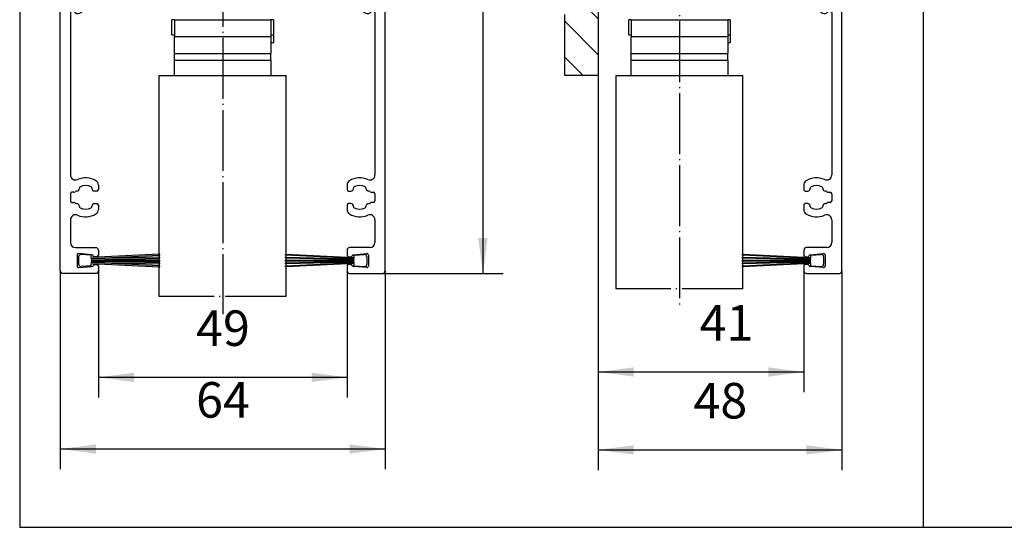
# Model space of a CAD drawing. Units: millimetres. Extents: x 0 to 584, y -1 to 409.
# Drawn here: x 390 to 487, y 114 to 164 of the extents above; entities that cross this region are included whole.
import ezdxf

# ---------------------------------------------------------------- set-up
doc = ezdxf.new("R2010")
doc.units = ezdxf.units.MM
doc.linetypes.add('DOT_CENTER', pattern=[14, 12, -1, 0, -1])
doc.layers.add('1', color=7, linetype='Continuous')
doc.styles.add('CONVERTER_11', font='txt.shx', dxfattribs={"width": 0.9})
doc.dimstyles.new('ME10_DIM_36', dxfattribs={"dimtxt": 7, "dimasz": 7, "dimexe": 4, "dimexo": 0, "dimgap": 4, "dimtad": 1, "dimdec": 0, "dimdsep": 46, "dimtxsty": 'CONVERTER_11', "dimsah": 1, "dimcen": 0.09, "dimclrd": 3, "dimclre": 3, "dimclrt": 4, "dimadec": 0, "dimazin": 0, "dimtfac": 1, "dimtdec": 4, "dimtix": 1, "dimtmove": 0, "dimatfit": 3, "dimfxl": 0, "dimtolj": 1, "dimtzin": 0, "dimarcsym": 0})
doc.dimstyles.new('ME10_DIM_37', dxfattribs={"dimtxt": 7, "dimasz": 7, "dimexe": 4, "dimexo": 0, "dimgap": 4, "dimtad": 1, "dimdec": 0, "dimdsep": 46, "dimtxsty": 'CONVERTER_11', "dimsah": 1, "dimcen": 0.09, "dimclrd": 3, "dimclre": 3, "dimclrt": 4, "dimadec": 0, "dimazin": 0, "dimtfac": 1, "dimtdec": 4, "dimtix": 1, "dimtmove": 0, "dimatfit": 3, "dimfxl": 0, "dimtolj": 1, "dimtzin": 0, "dimarcsym": 0})
doc.dimstyles.new('ME10_DIM_40', dxfattribs={"dimtxt": 7, "dimasz": 7, "dimexe": 4, "dimexo": 0, "dimgap": 4, "dimtad": 1, "dimdsep": 46, "dimtxsty": 'CONVERTER_11', "dimsah": 1, "dimcen": 0.09, "dimclrd": 3, "dimclre": 3, "dimclrt": 4, "dimadec": 0, "dimazin": 0, "dimtfac": 1, "dimtdec": 4, "dimtix": 1, "dimtmove": 0, "dimatfit": 3, "dimfxl": 0, "dimtolj": 1, "dimtzin": 0, "dimarcsym": 0})
doc.dimstyles.new('ME10_DIM_41', dxfattribs={"dimtxt": 7, "dimasz": 7, "dimexe": 4, "dimexo": 0, "dimgap": 4, "dimtad": 1, "dimdec": 0, "dimdsep": 46, "dimtxsty": 'CONVERTER_11', "dimsah": 1, "dimcen": 0.09, "dimclrd": 3, "dimclre": 3, "dimclrt": 4, "dimadec": 0, "dimazin": 0, "dimtfac": 1, "dimtdec": 4, "dimtix": 1, "dimtmove": 0, "dimatfit": 3, "dimfxl": 0, "dimtolj": 1, "dimtzin": 0, "dimarcsym": 0})
doc.dimstyles.new('ME10_DIM_42', dxfattribs={"dimtxt": 7, "dimasz": 7, "dimexe": 4, "dimexo": 0, "dimgap": 4, "dimtad": 1, "dimdec": 0, "dimdsep": 46, "dimtxsty": 'CONVERTER_11', "dimsah": 1, "dimcen": 0.09, "dimclrd": 3, "dimclre": 3, "dimclrt": 4, "dimadec": 0, "dimazin": 0, "dimtfac": 1, "dimtdec": 4, "dimtix": 1, "dimtmove": 0, "dimatfit": 3, "dimfxl": 0, "dimtolj": 1, "dimtzin": 0, "dimarcsym": 0})

# ---------------------------------------------------------------- blocks, each defined once
blk = doc.blocks.new('a2kl__1', base_point=(174, 0))
at = {"layer": '1', "color": 7, "linetype": 'Continuous'}
for p, q in [((390.133, 379.44), (390.133, 114.44)), ((479.133, 379.44), (479.133, 114.44)), ((390.133, 114.44), (569.133, 114.44))]:
    blk.add_line(p, q, dxfattribs=at)
blk = doc.blocks.new('rahmen__2')
at = {"layer": '1'}
blk.add_blockref('a2kl__1', (174, 0), dxfattribs=at)
blk = doc.blocks.new('10422-EP-01_12_Holzfluegel-Muschelgriff__163', base_point=(897.77, 275.88))
at = {"color": 1, "linetype": 'Continuous'}
for p, q in [((897.77, 317.88), (922.77, 317.88)), ((897.77, 275.88), (897.77, 317.88)), ((922.77, 282.68), (922.77, 317.88)), ((922.77, 282.48), (922.77, 282.68)), ((922.77, 282.1), (922.77, 282.48)), ((922.77, 281.9), (922.77, 282.1)), ((922.77, 281.53), (922.77, 281.9)), ((922.77, 281.33), (922.77, 281.53)), ((922.77, 280.96), (922.77, 281.33)), ((922.77, 280.76), (922.77, 280.96)), ((922.77, 280.39), (922.77, 280.76)), ((922.77, 280.19), (922.77, 280.39)), ((922.77, 275.88), (922.77, 280.19))]:
    blk.add_line(p, q, dxfattribs=at)
at = {"color": 3, "linetype": 'DOT_CENTER'}
blk.add_line((922.77, 275.88), (897.77, 275.88), dxfattribs=at)
blk = doc.blocks.new('10417-EP-10_02_Laufrohr-einfluegelig__164', base_point=(894.67, 349.88))
at = {"color": 1, "linetype": 'Continuous'}
for p, q in [((894.67, 350.18), (894.67, 378.58)), ((925.57, 378.88), (894.97, 378.88)), ((925.87, 350.18), (925.87, 378.58)), ((896.67, 376.58), (896.67, 354.38)), ((896.97, 376.88), (923.57, 376.88)), ((923.87, 376.58), (923.87, 354.38)), ((899.77, 352.01), (897.17, 353.51)), ((920.77, 352.01), (923.37, 353.51)), ((902.74, 352.51), (900.52, 351.91)), ((903.37, 352.02), (903.37, 350.38)), ((917.17, 352.02), (917.17, 350.38)), ((917.8, 352.51), (920.01, 351.91)), ((902.87, 349.88), (894.97, 349.88)), ((917.67, 349.88), (925.57, 349.88))]:
    blk.add_line(p, q, dxfattribs=at)
for centre, radius, start, end in [((894.97, 378.58), 0.3, 90, 180), ((925.57, 378.58), 0.3, 0, 90), ((896.97, 376.58), 0.3, 90, 180), ((923.57, 376.58), 0.3, 0, 90), ((897.67, 354.38), 1, 180, 240), ((922.87, 354.38), 1, 300, 0), ((900.27, 352.88), 1, 240, 285), ((902.87, 352.02), 0.5, 0, 105), ((917.67, 352.02), 0.5, 75, 180), ((920.27, 352.88), 1, 255, 300), ((894.97, 350.18), 0.3, 180, 270), ((902.87, 350.38), 0.5, 270, 0), ((917.67, 350.38), 0.5, 180, 270), ((925.57, 350.18), 0.3, 270, 0)]:
    blk.add_arc(centre, radius, start, end, dxfattribs=at)
at = {"layer": '1', "color": 3, "linetype": 'DOT_CENTER'}
blk.add_line((910.27, 385.39), (910.27, 272.75), dxfattribs=at)
blk = doc.blocks.new('10417-EP-10_19_Clipsblende-100_1__166', base_point=(932.37, 278.88))
at = {"color": 1, "linetype": 'Continuous'}
for p, q in [((940.71, 389.65), (940.27, 387.91)), ((941.77, 389.88), (941, 389.88)), ((942.27, 279.38), (942.27, 389.38)), ((937.27, 387.25), (937.27, 386.53)), ((937.49, 386.24), (939.51, 385.74)), ((939.64, 387.04), (937.64, 387.54)), ((940.27, 387.84), (940.27, 387.91)), ((940.27, 387.84), (940.27, 387.53)), ((940.27, 384.77), (940.27, 381.38)), ((939.27, 380.38), (933.37, 380.38)), ((932.37, 379.38), (932.37, 379.08)), ((934.15, 378.88), (939.27, 378.88)), ((940.27, 377.88), (940.27, 373.3)), ((934.77, 371.3), (934.77, 370.41)), ((935.07, 370.11), (935.53, 370.11)), ((939.57, 369.88), (939.97, 369.88)), ((940.27, 369.58), (940.27, 368.18)), ((934.77, 367.35), (934.77, 366.46)), ((935.53, 367.65), (935.07, 367.65)), ((939.97, 367.88), (939.57, 367.88)), ((940.27, 364.46), (940.27, 355.38)), ((934.77, 354.08), (934.77, 353.18)), ((939.27, 354.38), (935.07, 354.38)), ((935.07, 352.88), (939.27, 352.88)), ((940.27, 351.88), (940.27, 346.88)), ((939.97, 346.58), (939.79, 346.58)), ((939.79, 345.58), (939.97, 345.58)), ((940.27, 345.28), (940.27, 331.88)), ((939.97, 331.58), (939.79, 331.58)), ((939.79, 330.58), (939.97, 330.58)), ((940.27, 330.28), (940.27, 298.3)), ((934.77, 296.3), (934.77, 295.41)), ((935.07, 295.11), (935.53, 295.11)), ((939.57, 294.88), (939.97, 294.88)), ((940.27, 294.58), (940.27, 293.18)), ((934.77, 292.35), (934.77, 291.46)), ((935.53, 292.65), (935.07, 292.65)), ((939.97, 292.88), (939.57, 292.88)), ((940.27, 289.46), (940.27, 284.98)), ((934.77, 283.48), (934.77, 282.48)), ((939.27, 283.98), (935.27, 283.98)), ((935.07, 282.18), (935.5, 282.18)), ((936.04, 282.57), (938.64, 282.8)), ((938.97, 282.5), (938.97, 280.36)), ((934.77, 280.38), (934.77, 279.38)), ((935.5, 280.68), (935.07, 280.68)), ((938.64, 280.06), (936.04, 280.29)), ((935.27, 278.88), (941.77, 278.88))]:
    blk.add_line(p, q, dxfattribs=at)
for centre, radius, start, end in [((941, 389.58), 0.3, 90, 166), ((941.77, 389.38), 0.5, 0, 90), ((937.57, 387.25), 0.3, 76, 180), ((937.57, 386.53), 0.3, 180, 256), ((939.77, 387.53), 0.5, 256, 0), ((939.27, 384.77), 1, 0, 76), ((933.37, 379.38), 1, 90, 180), ((939.27, 381.38), 1, 270, 0), ((933.17, 379.08), 0.8, 180, 332.9643), ((934.15, 378.58), 0.3, 90, 152.9643), ((939.27, 377.88), 1, 0, 90), ((937.27, 368.88), 3.85, 65.6461, 121.7569), ((939.27, 373.3), 1, 245.6461, 360), ((935.77, 371.3), 1, 121.7569, 180), ((935.53, 370.61), 0.5, 270, 6.5048), ((936.33, 370.7), 0.3, 117.2161, 186.5048), ((937.27, 368.88), 2.35, 62.7839, 117.2161), ((938.2, 370.7), 0.3, 353.4952, 62.7839), ((939, 370.61), 0.5, 173.4952, 276.5048), ((935.07, 370.41), 0.3, 180, 270), ((939.09, 369.82), 0.3, 37.1615, 96.5048), ((939.57, 370.18), 0.3, 217.1615, 270), ((939.97, 369.58), 0.3, 0, 90), ((935.07, 367.35), 0.3, 90, 180), ((935.53, 367.15), 0.5, 353.4952, 90), ((936.33, 367.06), 0.3, 173.4952, 242.7839), ((937.27, 368.88), 2.35, 242.7839, 297.2161), ((938.2, 367.06), 0.3, 297.2161, 6.5048), ((939, 367.15), 0.5, 83.4952, 186.5048), ((939.09, 367.94), 0.3, 263.4952, 322.8385), ((939.57, 367.58), 0.3, 90, 142.8385), ((939.97, 368.18), 0.3, 270, 0), ((935.77, 366.46), 1, 180, 238.2431), ((937.27, 368.88), 3.85, 238.2431, 294.3539), ((939.27, 364.46), 1, 0, 114.3539), ((939.27, 355.38), 1, 270, 0), ((935.07, 354.08), 0.3, 90, 180), ((935.07, 353.18), 0.3, 180, 270), ((939.27, 351.88), 1, 0, 90), ((938.77, 346.08), 1, 37.9799, 322.0201), ((939.79, 346.88), 0.3, 217.9799, 270), ((939.79, 345.28), 0.3, 90, 142.0201), ((939.97, 346.88), 0.3, 270, 0), ((939.97, 345.28), 0.3, 0, 90), ((938.77, 331.08), 1, 37.9799, 322.0201), ((939.97, 331.88), 0.3, 270, 0), ((939.79, 331.88), 0.3, 217.9799, 270), ((939.79, 330.28), 0.3, 90, 142.0201), ((939.97, 330.28), 0.3, 0, 90), ((935.77, 296.3), 1, 121.7569, 180), ((937.27, 293.88), 3.85, 65.6461, 121.7569), ((939.27, 298.3), 1, 245.6461, 360), ((935.07, 295.41), 0.3, 180, 270), ((935.53, 295.61), 0.5, 270, 6.5048), ((936.33, 295.7), 0.3, 117.2161, 186.5048), ((937.27, 293.88), 2.35, 62.7839, 117.2161), ((938.2, 295.7), 0.3, 353.4952, 62.7839), ((939, 295.61), 0.5, 173.4952, 276.5048), ((939.09, 294.82), 0.3, 37.1615, 96.5048), ((939.57, 295.18), 0.3, 217.1615, 270), ((939.97, 294.58), 0.3, 0, 90), ((939.97, 293.18), 0.3, 270, 0), ((935.07, 292.35), 0.3, 90, 180), ((935.77, 291.46), 1, 180, 238.2431), ((935.53, 292.15), 0.5, 353.4952, 90), ((936.33, 292.06), 0.3, 173.4952, 242.7839), ((937.27, 293.88), 2.35, 242.7839, 297.2161), ((938.2, 292.06), 0.3, 297.2161, 6.5048), ((939, 292.15), 0.5, 83.4952, 186.5048), ((939.09, 292.94), 0.3, 263.4952, 322.8385), ((939.57, 292.58), 0.3, 90, 142.8385), ((937.27, 293.88), 3.85, 238.2431, 294.3539), ((939.27, 289.46), 1, 0, 114.3539), ((935.27, 283.48), 0.5, 90, 180), ((939.27, 284.98), 1, 270, 360), ((935.07, 282.48), 0.3, 180, 270), ((935.5, 282.48), 0.3, 270, 340.0355), ((936.07, 282.27), 0.3, 95, 160.0355), ((938.67, 282.5), 0.3, 0, 95), ((935.07, 280.38), 0.3, 90, 180), ((935.27, 279.38), 0.5, 180, 270), ((935.5, 280.38), 0.3, 19.9645, 90), ((936.07, 280.58), 0.3, 199.9645, 265), ((938.67, 280.36), 0.3, 265, 0), ((941.77, 279.38), 0.5, 270, 0)]:
    blk.add_arc(centre, radius, start, end, dxfattribs=at)
blk = doc.blocks.new('10401-2-R1-13__174', base_point=(900.27, 317.88))
at = {"color": 1, "linetype": 'Continuous'}
for p, q in [((900.77, 328.88), (900.27, 328.88)), ((900.27, 325.88), (900.27, 328.88)), ((900.77, 328.88), (900.77, 325.59)), ((900.77, 328.88), (919.77, 328.88)), ((920.27, 328.88), (919.77, 328.88)), ((919.77, 328.88), (919.77, 325.59)), ((920.27, 328.88), (920.27, 325.88)), ((900.27, 325.88), (900.77, 325.88)), ((900.77, 322.2), (900.77, 325.59)), ((919.77, 325.88), (920.27, 325.88)), ((919.77, 325.59), (919.77, 322.2)), ((919.77, 324.38), (920.27, 324.38)), ((920.27, 325.88), (920.27, 324.38)), ((900.77, 320.88), (900.77, 322.2)), ((919.77, 320.88), (919.77, 322.2)), ((900.77, 317.88), (900.77, 320.88)), ((900.77, 320.88), (919.77, 320.88)), ((919.77, 320.88), (919.77, 317.88))]:
    blk.add_line(p, q, dxfattribs=at)
at = {"color": 124, "linetype": 'Continuous'}
for p, q in [((900.77, 325.59), (919.77, 325.59)), ((900.77, 322.2), (919.77, 322.2))]:
    blk.add_line(p, q, dxfattribs=at)
blk = doc.blocks.new('10422-EP-01_01_Rollenwagen-R80-mit-Traegerplatte_01__175', base_point=(897.52, 317.88))
blk.add_blockref('10401-2-R1-13__174', (900.27, 317.88))
blk = doc.blocks.new('10417-EP-10_18_Decke-einfluegelig__176', base_point=(887.67, 317.88))
at = {"layer": '1', "linetype": 'Continuous'}
h = blk.add_hatch(dxfattribs=at)
h.set_pattern_fill('_USER', color=3, scale=5, angle=135, pattern_type=0)
h.set_pattern_definition([(135, (0, 0), (-3.535534, -3.535534), [])])
h.paths.add_polyline_path([(894.27, 405.88), (894.27, 317.88), (887.67, 317.88), (887.67, 405.88)])
at = {"color": 3, "linetype": 'DOT_CENTER'}
for p, q in [((887.67, 317.88), (887.67, 405.88)), ((887.67, 405.88), (894.27, 405.88))]:
    blk.add_line(p, q, dxfattribs=at)
at = {"color": 1, "linetype": 'Continuous'}
for p, q in [((894.27, 405.88), (894.27, 317.88)), ((894.27, 317.88), (887.67, 317.88))]:
    blk.add_line(p, q, dxfattribs=at)
blk = doc.blocks.new('10417-EP-10_20_Streifenbuerste_1__177', base_point=(922.67, 280.18))
at = {"color": 1, "linetype": 'Continuous'}
for p, q in [((922.67, 282.68), (922.77, 282.68)), ((922.67, 282.48), (922.67, 282.68)), ((922.77, 282.48), (922.67, 282.48)), ((922.67, 282.11), (922.77, 282.1)), ((922.67, 281.91), (922.67, 282.11)), ((922.77, 281.9), (922.67, 281.91)), ((922.67, 281.53), (922.77, 281.53)), ((922.67, 281.33), (922.67, 281.53)), ((922.77, 281.33), (922.67, 281.33)), ((922.77, 282.68), (936.17, 282.03)), ((936.17, 281.83), (922.77, 282.48)), ((922.77, 282.1), (936.17, 281.78)), ((936.17, 281.58), (922.77, 281.9)), ((922.77, 281.53), (936.17, 281.53)), ((936.17, 281.33), (922.77, 281.33)), ((936.17, 282.46), (938.12, 282.63)), ((936.17, 282.03), (936.17, 282.46)), ((936.17, 281.78), (936.17, 281.83)), ((936.17, 281.53), (936.17, 281.58)), ((936.17, 281.28), (936.17, 281.33)), ((938.67, 282.13), (938.67, 280.73)), ((922.67, 280.96), (922.77, 280.96)), ((922.67, 280.76), (922.67, 280.96)), ((922.77, 280.76), (922.67, 280.76)), ((922.67, 280.38), (922.77, 280.39)), ((922.67, 280.18), (922.67, 280.38)), ((922.77, 280.19), (922.67, 280.18)), ((922.77, 280.96), (936.17, 281.28)), ((936.17, 281.08), (922.77, 280.76)), ((922.77, 280.39), (936.17, 281.03)), ((936.17, 280.83), (922.77, 280.19)), ((936.17, 281.03), (936.17, 281.08)), ((936.17, 280.4), (936.17, 280.83)), ((936.17, 280.4), (938.12, 280.23))]:
    blk.add_line(p, q, dxfattribs=at)
for centre, start, end in [((938.17, 282.13), 0, 95), ((938.17, 280.73), 265, 0)]:
    blk.add_arc(centre, 0.5, start, end, dxfattribs=at)
blk = doc.blocks.new('10422-EP-01_Rollan-NT__178', base_point=(887.67, 275.88))
for name, p in [('10417-EP-10_18_Decke-einfluegelig__176', (887.67, 317.88)), ('10417-EP-10_19_Clipsblende-100_1__166', (932.37, 278.88)), ('10417-EP-10_02_Laufrohr-einfluegelig__164', (894.67, 349.88)), ('10422-EP-01_01_Rollenwagen-R80-mit-Traegerplatte_01__175', (897.52, 317.88)), ('10422-EP-01_12_Holzfluegel-Muschelgriff__163', (897.77, 275.88)), ('10417-EP-10_20_Streifenbuerste_1__177', (922.67, 280.18))]:
    blk.add_blockref(name, p)
blk = doc.blocks.new('*D309')
at = {"layer": '1', "color": 3, "linetype": 'Continuous'}
for p, q in [((894.27, 317.88), (894.27, 240.13)), ((942.27, 279.38), (942.27, 240.13)), ((894.27, 244.13), (942.27, 244.13))]:
    blk.add_line(p, q, dxfattribs=at)
at = {"layer": '1', "color": 3}
for points in [[(901.27, 245.05), (901.27, 243.2), (894.27, 244.13)], [(935.27, 243.2), (935.27, 245.05), (942.27, 244.13)]]:
    blk.add_solid(points, dxfattribs=at)
at = {"layer": '1', "color": 4, "insert": (913.02, 248.13), "char_height": 7, "attachment_point": 7, "rotation": 0.0001, "line_spacing_factor": 0.60024, "style": 'CONVERTER_11'}
blk.add_mtext('48', dxfattribs=at)
blk = doc.blocks.new('*D310')
at = {"layer": '1', "color": 3, "linetype": 'Continuous'}
for p, q in [((894.27, 317.88), (894.27, 255.48)), ((934.77, 279.38), (934.77, 255.48)), ((894.27, 259.48), (934.77, 259.48))]:
    blk.add_line(p, q, dxfattribs=at)
at = {"layer": '1', "color": 3}
for points in [[(901.27, 260.4), (901.27, 258.56), (894.27, 259.48)], [(927.77, 258.56), (927.77, 260.4), (934.77, 259.48)]]:
    blk.add_solid(points, dxfattribs=at)
at = {"layer": '1', "color": 4, "insert": (914.22, 263.48), "char_height": 7, "attachment_point": 7, "rotation": 0.0001, "line_spacing_factor": 0.60024, "style": 'CONVERTER_11'}
blk.add_mtext('41', dxfattribs=at)
blk = doc.blocks.new('10417-EP-10_02_Laufrohr-einfluegelig__182', base_point=(804.67, 349.88))
at = {"color": 1, "linetype": 'Continuous'}
for p, q in [((804.67, 350.18), (804.67, 378.58)), ((819.67, 378.88), (804.97, 378.88)), ((820.87, 378.88), (819.67, 378.88)), ((827.77, 378.88), (820.87, 378.88)), ((835.57, 378.88), (827.77, 378.88)), ((835.87, 350.18), (835.87, 378.58)), ((806.67, 376.58), (806.67, 354.38)), ((806.97, 376.88), (833.57, 376.88)), ((833.87, 376.58), (833.87, 354.38)), ((809.77, 352.01), (807.17, 353.51)), ((830.77, 352.01), (833.37, 353.51)), ((812.74, 352.51), (810.52, 351.91)), ((813.37, 352.02), (813.37, 350.38)), ((827.17, 352.02), (827.17, 350.38)), ((827.8, 352.51), (830.01, 351.91)), ((812.87, 349.88), (804.97, 349.88)), ((827.67, 349.88), (835.57, 349.88))]:
    blk.add_line(p, q, dxfattribs=at)
for centre, radius, start, end in [((804.97, 378.58), 0.3, 90, 180), ((835.57, 378.58), 0.3, 0, 90), ((806.97, 376.58), 0.3, 90, 180), ((833.57, 376.58), 0.3, 0, 90), ((807.67, 354.38), 1, 180, 240), ((832.87, 354.38), 1, 300, 0), ((810.27, 352.88), 1, 240, 285), ((812.87, 352.02), 0.5, 0, 105), ((827.67, 352.02), 0.5, 75, 180), ((830.27, 352.88), 1, 255, 300), ((804.97, 350.18), 0.3, 180, 270), ((812.87, 350.38), 0.5, 270, 0), ((827.67, 350.38), 0.5, 180, 270), ((835.57, 350.18), 0.3, 270, 0)]:
    blk.add_arc(centre, radius, start, end, dxfattribs=at)
at = {"layer": '1', "color": 3, "linetype": 'DOT_CENTER'}
blk.add_line((820.27, 396.28), (820.27, 270.85), dxfattribs=at)
blk = doc.blocks.new('10417-EP-10_19_Clipsblende-100_1__187', base_point=(842.37, 278.88))
at = {"color": 1, "linetype": 'Continuous'}
for p, q in [((850.71, 389.65), (850.27, 387.91)), ((851.77, 389.88), (851, 389.88)), ((852.27, 279.38), (852.27, 389.38)), ((847.27, 387.25), (847.27, 386.53)), ((847.49, 386.24), (849.51, 385.74)), ((849.64, 387.04), (847.64, 387.54)), ((850.27, 387.84), (850.27, 387.91)), ((850.27, 387.84), (850.27, 387.53)), ((850.27, 384.77), (850.27, 381.38)), ((849.27, 380.38), (843.37, 380.38)), ((842.37, 379.38), (842.37, 379.08)), ((844.15, 378.88), (849.27, 378.88)), ((850.27, 377.88), (850.27, 373.3)), ((844.77, 371.3), (844.77, 370.41)), ((845.07, 370.11), (845.53, 370.11)), ((849.57, 369.88), (849.97, 369.88)), ((850.27, 369.58), (850.27, 368.18)), ((844.77, 367.35), (844.77, 366.46)), ((845.53, 367.65), (845.07, 367.65)), ((849.97, 367.88), (849.57, 367.88)), ((850.27, 364.46), (850.27, 355.38)), ((844.77, 354.08), (844.77, 353.18)), ((849.27, 354.38), (845.07, 354.38)), ((845.07, 352.88), (849.27, 352.88)), ((850.27, 351.88), (850.27, 346.88)), ((849.97, 346.58), (849.79, 346.58)), ((849.79, 345.58), (849.97, 345.58)), ((850.27, 345.28), (850.27, 331.88)), ((849.97, 331.58), (849.79, 331.58)), ((849.79, 330.58), (849.97, 330.58)), ((850.27, 330.28), (850.27, 298.3)), ((844.77, 296.3), (844.77, 295.41)), ((845.07, 295.11), (845.53, 295.11)), ((849.57, 294.88), (849.97, 294.88)), ((850.27, 294.58), (850.27, 293.18)), ((844.77, 292.35), (844.77, 291.46)), ((845.53, 292.65), (845.07, 292.65)), ((849.97, 292.88), (849.57, 292.88)), ((850.27, 289.46), (850.27, 284.98)), ((844.77, 283.48), (844.77, 282.48)), ((849.27, 283.98), (845.27, 283.98)), ((845.07, 282.18), (845.5, 282.18)), ((846.04, 282.57), (848.64, 282.8)), ((848.97, 282.5), (848.97, 280.36)), ((844.77, 280.38), (844.77, 279.38)), ((845.5, 280.68), (845.07, 280.68)), ((848.64, 280.06), (846.04, 280.29)), ((845.27, 278.88), (851.77, 278.88))]:
    blk.add_line(p, q, dxfattribs=at)
for centre, radius, start, end in [((851, 389.58), 0.3, 90, 166), ((851.77, 389.38), 0.5, 0, 90), ((847.57, 387.25), 0.3, 76, 180), ((847.57, 386.53), 0.3, 180, 256), ((849.77, 387.53), 0.5, 256, 0), ((849.27, 384.77), 1, 0, 76), ((843.37, 379.38), 1, 90, 180), ((849.27, 381.38), 1, 270, 0), ((843.17, 379.08), 0.8, 180, 332.9643), ((844.15, 378.58), 0.3, 90, 152.9643), ((849.27, 377.88), 1, 0, 90), ((847.27, 368.88), 3.85, 65.6461, 121.7569), ((849.27, 373.3), 1, 245.6461, 360), ((845.77, 371.3), 1, 121.7569, 180), ((845.53, 370.61), 0.5, 270, 6.5048), ((846.33, 370.7), 0.3, 117.2161, 186.5048), ((847.27, 368.88), 2.35, 62.7839, 117.2161), ((848.2, 370.7), 0.3, 353.4952, 62.7839), ((849, 370.61), 0.5, 173.4952, 276.5048), ((845.07, 370.41), 0.3, 180, 270), ((849.09, 369.82), 0.3, 37.1615, 96.5048), ((849.57, 370.18), 0.3, 217.1615, 270), ((849.97, 369.58), 0.3, 0, 90), ((845.07, 367.35), 0.3, 90, 180), ((845.53, 367.15), 0.5, 353.4952, 90), ((846.33, 367.06), 0.3, 173.4952, 242.7839), ((847.27, 368.88), 2.35, 242.7839, 297.2161), ((848.2, 367.06), 0.3, 297.2161, 6.5048), ((849, 367.15), 0.5, 83.4952, 186.5048), ((849.09, 367.94), 0.3, 263.4952, 322.8385), ((849.57, 367.58), 0.3, 90, 142.8385), ((849.97, 368.18), 0.3, 270, 0), ((845.77, 366.46), 1, 180, 238.2431), ((847.27, 368.88), 3.85, 238.2431, 294.3539), ((849.27, 364.46), 1, 0, 114.3539), ((849.27, 355.38), 1, 270, 0), ((845.07, 354.08), 0.3, 90, 180), ((845.07, 353.18), 0.3, 180, 270), ((849.27, 351.88), 1, 0, 90), ((848.77, 346.08), 1, 37.9799, 322.0201), ((849.79, 346.88), 0.3, 217.9799, 270), ((849.79, 345.28), 0.3, 90, 142.0201), ((849.97, 346.88), 0.3, 270, 0), ((849.97, 345.28), 0.3, 0, 90), ((848.77, 331.08), 1, 37.9799, 322.0201), ((849.97, 331.88), 0.3, 270, 0), ((849.79, 331.88), 0.3, 217.9799, 270), ((849.79, 330.28), 0.3, 90, 142.0201), ((849.97, 330.28), 0.3, 0, 90), ((845.77, 296.3), 1, 121.7569, 180), ((847.27, 293.88), 3.85, 65.6461, 121.7569), ((849.27, 298.3), 1, 245.6461, 360), ((845.07, 295.41), 0.3, 180, 270), ((845.53, 295.61), 0.5, 270, 6.5048), ((846.33, 295.7), 0.3, 117.2161, 186.5048), ((847.27, 293.88), 2.35, 62.7839, 117.2161), ((848.2, 295.7), 0.3, 353.4952, 62.7839), ((849, 295.61), 0.5, 173.4952, 276.5048), ((849.09, 294.82), 0.3, 37.1615, 96.5048), ((849.57, 295.18), 0.3, 217.1615, 270), ((849.97, 294.58), 0.3, 0, 90), ((849.97, 293.18), 0.3, 270, 0), ((845.07, 292.35), 0.3, 90, 180), ((845.77, 291.46), 1, 180, 238.2431), ((845.53, 292.15), 0.5, 353.4952, 90), ((846.33, 292.06), 0.3, 173.4952, 242.7839), ((847.27, 293.88), 2.35, 242.7839, 297.2161), ((848.2, 292.06), 0.3, 297.2161, 6.5048), ((849, 292.15), 0.5, 83.4952, 186.5048), ((849.09, 292.94), 0.3, 263.4952, 322.8385), ((849.57, 292.58), 0.3, 90, 142.8385), ((847.27, 293.88), 3.85, 238.2431, 294.3539), ((849.27, 289.46), 1, 0, 114.3539), ((845.27, 283.48), 0.5, 90, 180), ((849.27, 284.98), 1, 270, 360), ((845.07, 282.48), 0.3, 180, 270), ((845.5, 282.48), 0.3, 270, 340.0355), ((846.07, 282.27), 0.3, 95, 160.0355), ((848.67, 282.5), 0.3, 0, 95), ((845.07, 280.38), 0.3, 90, 180), ((845.27, 279.38), 0.5, 180, 270), ((845.5, 280.38), 0.3, 19.9645, 90), ((846.07, 280.58), 0.3, 199.9645, 265), ((848.67, 280.36), 0.3, 265, 0), ((851.77, 279.38), 0.5, 270, 0)]:
    blk.add_arc(centre, radius, start, end, dxfattribs=at)
blk = doc.blocks.new('10401-2-R1-13__196', base_point=(810.27, 317.88))
at = {"color": 1, "linetype": 'Continuous'}
for p, q in [((810.27, 325.88), (810.27, 328.88)), ((810.77, 328.88), (810.27, 328.88)), ((810.77, 328.88), (810.77, 325.59)), ((810.77, 328.88), (829.77, 328.88)), ((830.27, 328.88), (829.77, 328.88)), ((829.77, 328.88), (829.77, 325.59)), ((830.27, 328.88), (830.27, 325.88)), ((810.27, 325.88), (810.77, 325.88)), ((810.77, 322.2), (810.77, 325.59)), ((829.77, 325.88), (830.27, 325.88)), ((829.77, 325.59), (829.77, 322.2)), ((829.77, 324.38), (830.27, 324.38)), ((830.27, 325.88), (830.27, 324.38)), ((810.77, 320.88), (810.77, 322.2)), ((829.77, 320.88), (829.77, 322.2)), ((810.77, 317.88), (810.77, 320.88)), ((810.77, 320.88), (829.77, 320.88)), ((829.77, 320.88), (829.77, 317.88))]:
    blk.add_line(p, q, dxfattribs=at)
at = {"color": 124, "linetype": 'Continuous'}
for p, q in [((810.77, 325.59), (829.77, 325.59)), ((810.77, 322.2), (829.77, 322.2))]:
    blk.add_line(p, q, dxfattribs=at)
blk = doc.blocks.new('10422-EP-01_01_Rollenwagen-R80-mit-Traegerplatte_01__197', base_point=(807.52, 317.88))
blk.add_blockref('10401-2-R1-13__196', (810.27, 317.88))
blk = doc.blocks.new('10422-EP-01_12_Holzfluegel-Muschelgriff__198', base_point=(807.77, 274.38))
at = {"color": 1, "linetype": 'Continuous'}
for p, q in [((807.77, 282.68), (807.77, 317.88)), ((807.77, 317.88), (832.77, 317.88)), ((832.77, 282.68), (832.77, 317.88)), ((807.77, 282.48), (807.77, 282.68)), ((807.77, 282.1), (807.77, 282.48)), ((807.77, 281.9), (807.77, 282.1)), ((807.77, 281.53), (807.77, 281.9)), ((807.77, 281.33), (807.77, 281.53)), ((807.77, 280.96), (807.77, 281.33)), ((832.77, 282.48), (832.77, 282.68)), ((832.77, 282.1), (832.77, 282.48)), ((832.77, 281.9), (832.77, 282.1)), ((832.77, 281.53), (832.77, 281.9)), ((832.77, 281.33), (832.77, 281.53)), ((832.77, 280.96), (832.77, 281.33)), ((807.77, 280.76), (807.77, 280.96)), ((807.77, 280.39), (807.77, 280.76)), ((807.77, 280.19), (807.77, 280.39)), ((807.77, 274.38), (807.77, 280.19)), ((832.77, 280.76), (832.77, 280.96)), ((832.77, 280.39), (832.77, 280.76)), ((832.77, 280.19), (832.77, 280.39)), ((832.77, 274.38), (832.77, 280.19))]:
    blk.add_line(p, q, dxfattribs=at)
at = {"color": 3, "linetype": 'DOT_CENTER'}
blk.add_line((832.77, 274.38), (807.77, 274.38), dxfattribs=at)
blk = doc.blocks.new('10417-EP-10_19_Clipsblende-100__199', base_point=(788.27, 278.88))
at = {"color": 1, "linetype": 'Continuous'}
for p, q in [((788.27, 279.38), (788.27, 389.38)), ((788.77, 389.88), (789.53, 389.88)), ((789.82, 389.65), (790.26, 387.91)), ((790.27, 387.84), (790.26, 387.91)), ((790.27, 387.84), (790.27, 387.53)), ((790.89, 387.04), (792.89, 387.54)), ((793.04, 386.24), (791.02, 385.74)), ((793.27, 387.25), (793.27, 386.53)), ((790.27, 384.77), (790.27, 381.38)), ((791.27, 380.38), (797.17, 380.38)), ((796.27, 378.88), (791.27, 378.88)), ((796.39, 378.88), (796.27, 378.88)), ((798.17, 379.38), (798.17, 379.08)), ((790.27, 377.88), (790.27, 373.3)), ((795.77, 371.3), (795.77, 370.41)), ((790.27, 369.58), (790.27, 368.18)), ((790.96, 369.88), (790.57, 369.88)), ((795.47, 370.11), (795, 370.11)), ((790.57, 367.88), (790.96, 367.88)), ((795, 367.65), (795.47, 367.65)), ((795.77, 367.35), (795.77, 366.46)), ((790.27, 364.46), (790.27, 355.38)), ((791.27, 354.38), (795.47, 354.38)), ((795.77, 354.08), (795.77, 353.18)), ((790.27, 351.88), (790.27, 347.78)), ((795.47, 352.88), (791.27, 352.88)), ((790.27, 347.78), (790.27, 347.38)), ((790.27, 347.38), (790.27, 346.88)), ((790.57, 346.58), (790.74, 346.58)), ((790.74, 345.58), (790.57, 345.58)), ((790.27, 345.28), (790.27, 344.78)), ((790.27, 344.78), (790.27, 332.38)), ((790.27, 332.38), (790.27, 331.88)), ((790.27, 330.28), (790.27, 329.78)), ((790.57, 331.58), (790.74, 331.58)), ((790.74, 330.58), (790.57, 330.58)), ((790.27, 329.78), (790.27, 329.38)), ((790.27, 329.38), (790.27, 298.3)), ((795.47, 295.11), (795, 295.11)), ((795.77, 296.3), (795.77, 295.41)), ((790.27, 294.58), (790.27, 293.18)), ((790.96, 294.88), (790.57, 294.88)), ((790.57, 292.88), (790.96, 292.88)), ((795, 292.65), (795.47, 292.65)), ((795.77, 292.35), (795.77, 291.46)), ((790.27, 289.46), (790.27, 284.98)), ((791.27, 283.98), (795.27, 283.98)), ((795.77, 283.48), (795.77, 282.48)), ((791.57, 282.5), (791.57, 280.36)), ((794.49, 282.57), (791.89, 282.8)), ((795.47, 282.18), (795.03, 282.18)), ((791.89, 280.06), (794.49, 280.29)), ((795.03, 280.68), (795.47, 280.68)), ((795.77, 280.38), (795.77, 279.38)), ((795.27, 278.88), (788.77, 278.88))]:
    blk.add_line(p, q, dxfattribs=at)
for centre, radius, start, end in [((788.77, 389.38), 0.5, 90, 180), ((789.53, 389.58), 0.3, 14, 90), ((790.77, 387.53), 0.5, 180, 284), ((792.97, 387.25), 0.3, 0, 104), ((792.97, 386.53), 0.3, 284, 0), ((791.27, 384.77), 1, 104, 180), ((791.27, 381.38), 1, 180, 270), ((797.17, 379.38), 1, 0, 90), ((791.27, 377.88), 1, 90, 180), ((796.39, 378.58), 0.3, 27.0357, 90), ((797.37, 379.08), 0.8, 207.0357, 0), ((791.27, 373.3), 1, 180, 294.3539), ((793.27, 368.88), 3.85, 58.2431, 114.3539), ((791.53, 370.61), 0.5, 263.4952, 6.5048), ((792.33, 370.7), 0.3, 117.2161, 186.5048), ((793.27, 368.88), 2.35, 62.7839, 117.2161), ((794.2, 370.7), 0.3, 353.4952, 62.7839), ((795, 370.61), 0.5, 173.4952, 270), ((794.77, 371.3), 1, 0, 58.2431), ((790.57, 369.58), 0.3, 90, 180), ((790.96, 370.18), 0.3, 270, 322.8385), ((791.44, 369.82), 0.3, 83.4952, 142.8385), ((795.47, 370.41), 0.3, 270, 0), ((790.57, 368.18), 0.3, 180, 270), ((790.96, 367.58), 0.3, 37.1615, 90), ((791.44, 367.94), 0.3, 217.1615, 276.5048), ((791.53, 367.15), 0.5, 353.4952, 96.5048), ((792.33, 367.06), 0.3, 173.4952, 242.7839), ((793.27, 368.88), 2.35, 242.7839, 297.2161), ((794.2, 367.06), 0.3, 297.2161, 6.5048), ((795, 367.15), 0.5, 90, 186.5048), ((795.47, 367.35), 0.3, 0, 90), ((791.27, 364.46), 1, 65.6461, 180), ((793.27, 368.88), 3.85, 245.6461, 301.7569), ((794.77, 366.46), 1, 301.7569, 0), ((791.27, 355.38), 1, 180, 270), ((795.47, 354.08), 0.3, 0, 90), ((795.47, 353.18), 0.3, 270, 0), ((791.27, 351.88), 1, 90, 180), ((790.57, 346.88), 0.3, 180, 270), ((790.57, 345.28), 0.3, 90, 180), ((790.74, 346.88), 0.3, 270, 322.0201), ((790.74, 345.28), 0.3, 37.9799, 90), ((791.77, 346.08), 1, 217.9799, 142.0201), ((790.57, 331.88), 0.3, 180, 270), ((791.77, 331.08), 1, 217.9799, 142.0201), ((790.57, 330.28), 0.3, 90, 180), ((790.74, 331.88), 0.3, 270, 322.0201), ((790.74, 330.28), 0.3, 37.9799, 90), ((791.27, 298.3), 1, 180, 294.3539), ((793.27, 293.88), 3.85, 58.2431, 114.3539), ((794.77, 296.3), 1, 0, 58.2431), ((790.96, 295.18), 0.3, 270, 322.8385), ((791.44, 294.82), 0.3, 83.4952, 142.8385), ((791.53, 295.61), 0.5, 263.4952, 6.5048), ((792.33, 295.7), 0.3, 117.2161, 186.5048), ((793.27, 293.88), 2.35, 62.7839, 117.2161), ((794.2, 295.7), 0.3, 353.4952, 62.7839), ((795, 295.61), 0.5, 173.4952, 270), ((795.47, 295.41), 0.3, 270, 0), ((790.57, 294.58), 0.3, 90, 180), ((790.57, 293.18), 0.3, 180, 270), ((790.96, 292.58), 0.3, 37.1615, 90), ((791.44, 292.94), 0.3, 217.1615, 276.5048), ((791.53, 292.15), 0.5, 353.4952, 96.5048), ((792.33, 292.06), 0.3, 173.4952, 242.7839), ((793.27, 293.88), 2.35, 242.7839, 297.2161), ((794.2, 292.06), 0.3, 297.2161, 6.5048), ((795, 292.15), 0.5, 90, 186.5048), ((794.77, 291.46), 1, 301.7569, 0), ((795.47, 292.35), 0.3, 0, 90), ((791.27, 289.46), 1, 65.6461, 180), ((793.27, 293.88), 3.85, 245.6461, 301.7569), ((791.27, 284.98), 1, 180, 270), ((795.27, 283.48), 0.5, 0, 90), ((791.87, 282.5), 0.3, 85, 180), ((794.47, 282.27), 0.3, 19.9645, 85), ((795.03, 282.48), 0.3, 199.9645, 270), ((795.47, 282.48), 0.3, 270, 0), ((788.77, 279.38), 0.5, 180, 270), ((791.87, 280.36), 0.3, 180, 275), ((794.47, 280.58), 0.3, 275, 340.0355), ((795.03, 280.38), 0.3, 90, 160.0355), ((795.27, 279.38), 0.5, 270, 0), ((795.47, 280.38), 0.3, 0, 90)]:
    blk.add_arc(centre, radius, start, end, dxfattribs=at)
blk = doc.blocks.new('10417-EP-10_20_Streifenbuerste_1__201', base_point=(832.67, 280.18))
at = {"color": 1, "linetype": 'Continuous'}
for p, q in [((832.67, 282.68), (832.77, 282.68)), ((832.67, 282.48), (832.67, 282.68)), ((832.77, 282.48), (832.67, 282.48)), ((832.67, 282.11), (832.77, 282.1)), ((832.67, 281.91), (832.67, 282.11)), ((832.77, 281.9), (832.67, 281.91)), ((832.67, 281.53), (832.77, 281.53)), ((832.67, 281.33), (832.67, 281.53)), ((832.77, 281.33), (832.67, 281.33)), ((832.77, 282.68), (846.17, 282.03)), ((846.17, 281.83), (832.77, 282.48)), ((832.77, 282.1), (846.17, 281.78)), ((846.17, 281.58), (832.77, 281.9)), ((832.77, 281.53), (846.17, 281.53)), ((846.17, 281.33), (832.77, 281.33)), ((846.17, 282.46), (848.12, 282.63)), ((846.17, 282.03), (846.17, 282.46)), ((846.17, 281.78), (846.17, 281.83)), ((846.17, 281.53), (846.17, 281.58)), ((846.17, 281.28), (846.17, 281.33)), ((848.67, 282.13), (848.67, 280.73)), ((832.67, 280.96), (832.77, 280.96)), ((832.67, 280.76), (832.67, 280.96)), ((832.77, 280.76), (832.67, 280.76)), ((832.67, 280.38), (832.77, 280.39)), ((832.67, 280.18), (832.67, 280.38)), ((832.77, 280.19), (832.67, 280.18)), ((832.77, 280.96), (846.17, 281.28)), ((846.17, 281.08), (832.77, 280.76)), ((832.77, 280.39), (846.17, 281.03)), ((846.17, 280.83), (832.77, 280.19)), ((846.17, 281.03), (846.17, 281.08)), ((846.17, 280.4), (846.17, 280.83)), ((846.17, 280.4), (848.12, 280.23))]:
    blk.add_line(p, q, dxfattribs=at)
for centre, start, end in [((848.17, 282.13), 0, 95), ((848.17, 280.73), 265, 0)]:
    blk.add_arc(centre, 0.5, start, end, dxfattribs=at)
blk = doc.blocks.new('10417-EP-10_20_Streifenbuerste__202', base_point=(791.87, 280.18))
at = {"color": 1, "linetype": 'Continuous'}
for p, q in [((791.87, 282.13), (791.87, 280.73)), ((794.37, 282.46), (792.41, 282.63)), ((807.77, 282.68), (794.37, 282.03)), ((794.37, 281.83), (807.77, 282.48)), ((794.37, 282.03), (794.37, 282.46)), ((807.77, 282.1), (794.37, 281.78)), ((794.37, 281.58), (807.77, 281.9)), ((794.37, 281.78), (794.37, 281.83)), ((794.37, 281.53), (794.37, 281.58)), ((807.77, 281.53), (794.37, 281.53)), ((794.37, 281.33), (807.77, 281.33)), ((794.37, 281.28), (794.37, 281.33)), ((807.87, 282.68), (807.77, 282.68)), ((807.77, 282.48), (807.87, 282.48)), ((807.87, 282.11), (807.77, 282.1)), ((807.77, 281.9), (807.87, 281.91)), ((807.87, 281.53), (807.77, 281.53)), ((807.77, 281.33), (807.87, 281.33)), ((807.87, 282.48), (807.87, 282.68)), ((807.87, 281.91), (807.87, 282.11)), ((807.87, 281.33), (807.87, 281.53)), ((794.37, 280.4), (792.41, 280.23)), ((807.77, 280.96), (794.37, 281.28)), ((794.37, 281.08), (807.77, 280.76)), ((794.37, 281.03), (794.37, 281.08)), ((807.77, 280.39), (794.37, 281.03)), ((794.37, 280.83), (807.77, 280.19)), ((794.37, 280.4), (794.37, 280.83)), ((807.87, 280.96), (807.77, 280.96)), ((807.77, 280.76), (807.87, 280.76)), ((807.87, 280.38), (807.77, 280.39)), ((807.77, 280.19), (807.87, 280.18)), ((807.87, 280.76), (807.87, 280.96)), ((807.87, 280.18), (807.87, 280.38))]:
    blk.add_line(p, q, dxfattribs=at)
for centre, start, end in [((792.37, 282.13), 85, 180), ((792.37, 280.73), 180, 275)]:
    blk.add_arc(centre, 0.5, start, end, dxfattribs=at)
blk = doc.blocks.new('10422-EP-01_Rollan-NT__203', base_point=(787.67, 274.38))
for name, p in [('10417-EP-10_02_Laufrohr-einfluegelig__182', (804.67, 349.88)), ('10417-EP-10_19_Clipsblende-100__199', (788.27, 278.88)), ('10417-EP-10_19_Clipsblende-100_1__187', (842.37, 278.88)), ('10422-EP-01_01_Rollenwagen-R80-mit-Traegerplatte_01__197', (807.52, 317.88)), ('10422-EP-01_12_Holzfluegel-Muschelgriff__198', (807.77, 274.38)), ('10417-EP-10_20_Streifenbuerste__202', (791.87, 280.18)), ('10417-EP-10_20_Streifenbuerste_1__201', (832.67, 280.18))]:
    blk.add_blockref(name, p)
blk = doc.blocks.new('*D313')
at = {"layer": '1', "color": 3, "linetype": 'Continuous'}
for p, q in [((851.77, 389.88), (875.54, 389.88)), ((871.54, 389.88), (871.54, 278.88)), ((851.77, 278.88), (875.54, 278.88))]:
    blk.add_line(p, q, dxfattribs=at)
at = {"layer": '1', "color": 3}
for points in [[(872.46, 382.88), (870.61, 382.88), (871.54, 389.88)], [(870.61, 285.88), (872.46, 285.88), (871.54, 278.88)]]:
    blk.add_solid(points, dxfattribs=at)
at = {"layer": '1', "color": 4, "insert": (867.54, 335.87), "char_height": 7, "attachment_point": 7, "rotation": 90, "line_spacing_factor": 0.60024, "style": 'CONVERTER_11'}
blk.add_mtext('111', dxfattribs=at)
blk = doc.blocks.new('*D314')
at = {"layer": '1', "color": 3, "linetype": 'Continuous'}
for p, q in [((795.77, 279.38), (795.77, 254.42)), ((844.77, 279.38), (844.77, 254.42)), ((844.77, 258.42), (795.77, 258.42))]:
    blk.add_line(p, q, dxfattribs=at)
at = {"layer": '1', "color": 3}
for points in [[(802.77, 259.34), (802.77, 257.5), (795.77, 258.42)], [(837.77, 257.5), (837.77, 259.34), (844.77, 258.42)]]:
    blk.add_solid(points, dxfattribs=at)
at = {"layer": '1', "color": 4, "insert": (815.02, 262.42), "char_height": 7, "attachment_point": 7, "rotation": 0.0001, "line_spacing_factor": 0.60024, "style": 'CONVERTER_11'}
blk.add_mtext('49', dxfattribs=at)
blk = doc.blocks.new('*D315')
at = {"layer": '1', "color": 3, "linetype": 'Continuous'}
for p, q in [((788.27, 279.38), (788.27, 240.3)), ((852.27, 279.38), (852.27, 240.3)), ((852.27, 244.3), (788.27, 244.3))]:
    blk.add_line(p, q, dxfattribs=at)
at = {"layer": '1', "color": 3}
for points in [[(795.27, 245.22), (795.27, 243.38), (788.27, 244.3)], [(845.27, 243.38), (845.27, 245.22), (852.27, 244.3)]]:
    blk.add_solid(points, dxfattribs=at)
at = {"layer": '1', "color": 4, "insert": (815.02, 248.3), "char_height": 7, "attachment_point": 7, "rotation": 0.0001, "line_spacing_factor": 0.60024, "style": 'CONVERTER_11'}
blk.add_mtext('64', dxfattribs=at)
blk = doc.blocks.new('01_Schnitt_Blende-100_Wandwinkel', base_point=(1003.266, 1423.379))
blk.add_blockref('10422-EP-01_Rollan-NT__178', (887.666, 275.879))
at = {"layer": '1'}
for base, p1, p2, dimstyle, picture, middle, turn in [((894.266, 244.126), (942.266, 279.379), (894.266, 317.879), 'ME10_DIM_36', '*D309', (918.266, 251.626), 0.00014), ((894.265850917, 259.477498604), (934.765850917, 279.379141416), (894.265850917, 317.879141416), 'ME10_DIM_37', '*D310', (918.418552126, 266.977498604), 0.000138889)]:
    dim = blk.add_linear_dim(base=base, p1=p1, p2=p2, dimstyle=dimstyle, dxfattribs=at)
    dim.commit()
    dim.dimension.update_dxf_attribs({"geometry": picture, "text_midpoint": middle, "text_rotation": turn})
blk = doc.blocks.new('01_Schnitt_Blende-100_Deckenausgleich', base_point=(903.266, 1421.879))
blk.add_blockref('10422-EP-01_Rollan-NT__203', (787.666, 274.379))
at = {"layer": '1'}
dim = blk.add_linear_dim(base=(871.535, 389.879), p1=(851.766, 278.879), p2=(851.766, 389.879), angle=90, dimstyle='ME10_DIM_40', dxfattribs=at)
dim.commit()
dim.dimension.update_dxf_attribs({"geometry": '*D313', "text_midpoint": (864.035, 341.123), "text_rotation": 90})
for base, p1, p2, dimstyle, picture, middle in [((852.266, 244.297), (788.266, 279.379), (852.266, 279.379), 'ME10_DIM_42', '*D315', (820.266, 251.797)), ((844.766, 258.421), (795.766, 279.379), (844.766, 279.379), 'ME10_DIM_41', '*D314', (820.266, 265.921))]:
    dim = blk.add_linear_dim(base=base, p1=p1, p2=p2, dimstyle=dimstyle, dxfattribs=at)
    dim.commit()
    dim.dimension.update_dxf_attribs({"geometry": picture, "text_midpoint": middle, "text_rotation": 0.00014})

msp = doc.modelspace()

# ---------------------------------------------------------------- block references
msp.add_blockref('rahmen__2', (0, 0))
at = {"xscale": 0.5, "yscale": 0.5, "zscale": 0.5}
for name, p in [('01_Schnitt_Blende-100_Deckenausgleich', (451.633, 710.94)), ('01_Schnitt_Blende-100_Wandwinkel', (501.633, 711.69))]:
    msp.add_blockref(name, p, dxfattribs=at)

doc.saveas('drawing.dxf')
